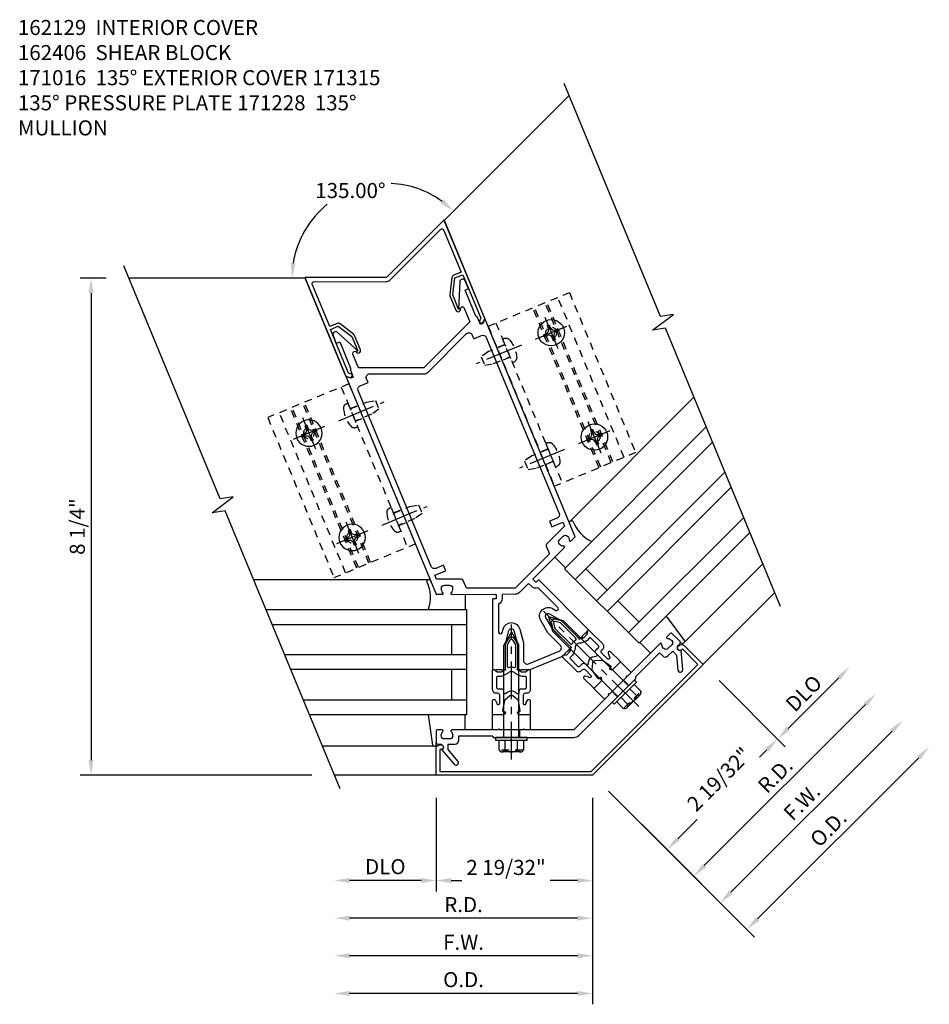
# Model space of a CAD drawing. Extents: x 0 to 136, y 0 to 88.
# Drawn here: x 88 to 103, y 37 to 54 of the extents above; entities that cross this region are included whole.
import ezdxf

# ---------------------------------------------------------------- set-up
doc = ezdxf.new("R2010")
doc.units = 0
doc.header["$LTSCALE"] = 0.5
doc.header["$MEASUREMENT"] = 0
doc.linetypes.add('CENTER', pattern=[2, 1.25, -0.25, 0.25, -0.25])
doc.linetypes.add('HIDDEN', pattern=[0.375, 0.25, -0.125])
doc.layers.get('0').update_dxf_attribs({"color": 4, "linetype": 'CONTINUOUS'})
for name, color, linetype in [('CENTER', 1, 'CENTER'), ('DIME', 2, 'CONTINUOUS'), ('HIDDEN', 3, 'HIDDEN'), ('TEXT', 3, 'CONTINUOUS')]:
    doc.layers.add(name, color=color, linetype=linetype)
doc.styles.get("Standard").update_dxf_attribs({"font": 'arial.ttf'})
doc.dimstyles.new('EXT_ON-OFF', dxfattribs={"dimscale": 2, "dimtxt": 0.125, "dimasz": 0.125, "dimexe": 0.09, "dimexo": 0.1875, "dimgap": 0.05, "dimtad": 3, "dimdec": 5, "dimzin": 3, "dimdsep": 46, "dimlunit": 5, "dimtxsty": 'STANDARD', "dimcen": 0, "dimse2": 1, "dimadec": 0, "dimazin": 0, "dimtfac": 1, "dimtdec": 4, "dimtofl": 0, "dimtmove": 0, "dimatfit": 0, "dimfxl": 1, "dimfrac": 2, "dimtolj": 1, "dimtzin": 3, "dimarcsym": 0})
doc.dimstyles.new('EXT_ON-ON', dxfattribs={"dimscale": 2, "dimtxt": 0.125, "dimasz": 0.125, "dimexe": 0.09, "dimexo": 0.1875, "dimgap": 0.05, "dimtad": 3, "dimdec": 5, "dimzin": 3, "dimdsep": 46, "dimlunit": 5, "dimtxsty": 'STANDARD', "dimcen": 0, "dimadec": 0, "dimazin": 0, "dimtfac": 1, "dimtdec": 4, "dimtofl": 0, "dimtmove": 0, "dimatfit": 0, "dimfxl": 1, "dimfrac": 2, "dimtolj": 1, "dimtzin": 3, "dimarcsym": 0})
doc.dimstyles.new('EXT_ON-ON$2', dxfattribs={"dimscale": 2, "dimtxt": 0.125, "dimasz": 0.125, "dimexe": 0.09, "dimexo": 0.1875, "dimgap": 0.05, "dimtad": 0, "dimtih": 1, "dimtoh": 1, "dimzin": 3, "dimdsep": 46, "dimtxsty": 'STANDARD', "dimcen": 0, "dimadec": 0, "dimazin": 0, "dimtfac": 1, "dimtdec": 4, "dimtofl": 0, "dimtmove": 0, "dimatfit": 0, "dimfxl": 1, "dimtolj": 1, "dimtzin": 3, "dimarcsym": 0})
doc.dimstyles.new('EXT_ON-ONNL', dxfattribs={"dimscale": 2, "dimtxt": 0.125, "dimasz": 0.125, "dimexe": 0.09, "dimexo": 0.1875, "dimgap": 0.05, "dimtad": 3, "dimdec": 5, "dimzin": 3, "dimdsep": 46, "dimlunit": 5, "dimtxsty": 'STANDARD', "dimcen": 0, "dimadec": 0, "dimazin": 0, "dimtfac": 1, "dimtdec": 4, "dimtofl": 0, "dimtmove": 2, "dimatfit": 3, "dimfxl": 1, "dimfrac": 2, "dimtolj": 1, "dimtzin": 3, "dimarcsym": 0})

# ---------------------------------------------------------------- blocks, each defined once
blk = doc.blocks.new('B128396')
for p, q in [((0, 0.108), (0.294, 0.108)), ((0.294, 0.108), (0.438, 0.076)), ((0.438, 0.076), (0.438, -0.076)), ((0.294, -0.108), (0, -0.108)), ((0.438, -0.076), (0.294, -0.108))]:
    blk.add_line(p, q)
blk.add_lwpolyline([(-0.1, 0.159, -0.324799), (-0.026, 0.212), (0, 0.212), (0, -0.212), (-0.026, -0.212, -0.324799), (-0.1, -0.159, -0.158608)], format="xyb", close=True)
at = {"layer": 'CENTER'}
blk.add_line((-0.25, 0), (0.562, 0), dxfattribs=at)
blk = doc.blocks.new('B162128')
for points in [[(0.354, 1.428), (0.333, 1.48, -0.414214), (0.338, 1.493), (1.012, 1.772, 0.669376), (1.012, 1.8, -0.199773), (0.963, 1.849), (0.959, 1.858, -0.414214), (0.986, 1.924), (1.067, 1.957, -0.414214), (1.132, 1.93), (1.136, 1.921, -0.199773), (1.136, 1.851, 0.669376), (1.156, 1.832), (1.25, 1.871), (1.25, 5.791), (1.185, 5.726), (1.143, 5.726), (1.143, 5.851), (1.125, 5.882), (1.125, 6.353), (1.188, 6.353), (1.188, 6.494, 0.802585), (1.098, 6.514), (0.907, 6.103), (0.964, 6.113, -0.466308), (1, 6.083), (1, 5.837), (0, 5.423), (-1, 5.837), (-1, 6.083, -0.466308), (-0.964, 6.113), (-0.907, 6.103), (-1.098, 6.514, 0.802585), (-1.188, 6.494), (-1.188, 6.353), (-1.125, 6.353), (-1.125, 5.882), (-1.143, 5.851), (-1.143, 5.726), (-1.185, 5.726), (-1.25, 5.791), (-1.25, 1.871), (-1.156, 1.832, 0.669376), (-1.136, 1.851, -0.199773), (-1.136, 1.921), (-1.132, 1.93, -0.414214), (-1.067, 1.957), (-0.986, 1.924, -0.414214), (-0.959, 1.858), (-0.963, 1.849, -0.199773), (-1.012, 1.8, 0.669376), (-1.012, 1.772), (-0.338, 1.493, -0.414214), (-0.333, 1.48), (-0.354, 1.428, -0.414214), (-0.367, 1.423), (-0.404, 1.438, 0.414214), (-0.417, 1.433), (-0.863, 0.357), (-0.826, 0.342), (-0.818, 0.322), (-0.798, 0.331), (-0.731, 0.303), (-0.722, 0.283), (-0.703, 0.291), (-0.666, 0.276), (-0.501, 0.673), (-0.364, 0.852, -0.767327), (-0.287, 0.82), (-0.317, 0.597), (-0.481, 0.199), (-0.444, 0.184), (-0.436, 0.164), (-0.416, 0.172), (-0.349, 0.145), (-0.341, 0.125), (-0.321, 0.133), (-0.284, 0.118), (0.284, 0.118), (0.321, 0.133), (0.341, 0.125), (0.349, 0.145), (0.416, 0.172), (0.436, 0.164), (0.444, 0.184), (0.481, 0.199), (0.317, 0.597), (0.287, 0.82, -0.767327), (0.364, 0.852), (0.501, 0.673), (0.666, 0.276), (0.703, 0.291), (0.722, 0.283), (0.731, 0.303), (0.798, 0.331), (0.818, 0.322), (0.826, 0.342), (0.863, 0.357), (0.417, 1.433, 0.414214), (0.404, 1.438), (0.367, 1.423, -0.414214)], [(0.95, 2.271), (0.95, 2.171), (1.15, 2.171), (1.15, 2.1), (0.764, 1.94, 0.303347), (0.745, 1.912), (0.745, 1.77), (0, 1.461), (-0.745, 1.77), (-0.745, 1.912, 0.303347), (-0.764, 1.94), (-1.15, 2.1), (-1.15, 2.171), (-0.95, 2.171), (-0.95, 2.271), (-1.09, 2.271, -0.414214), (-1.15, 2.331), (-1.15, 5.491, -0.414214), (-1.09, 5.551), (-0.95, 5.551), (-0.95, 5.618, -0.534511), (-0.867, 5.674), (-0.038, 5.33, 0.198912), (0.038, 5.33), (0.867, 5.674, -0.534511), (0.95, 5.618), (0.95, 5.551), (1.09, 5.551, -0.414214), (1.15, 5.491), (1.15, 2.331, -0.414214), (1.09, 2.271)], [(0.331, 0.301), (0.219, 0.57), (0.188, 0.807, -0.767327), (0.443, 0.913), (0.481, 0.864, 0.876976), (0.532, 0.894), (0.355, 1.322, -0.281861), (0.262, 1.39), (0.237, 1.451), (0.038, 1.369, -0.198912), (-0.038, 1.369), (-0.237, 1.451), (-0.262, 1.39, -0.281861), (-0.355, 1.322), (-0.532, 0.894, 0.876976), (-0.481, 0.864), (-0.443, 0.913, -0.767327), (-0.188, 0.807), (-0.219, 0.57), (-0.331, 0.301, 0.534511), (-0.275, 0.218), (0.275, 0.218, 0.534511)]]:
    blk.add_lwpolyline(points, format="xyb", close=True)
blk = doc.blocks.new('*D71')
at = {"layer": 'DIME', "color": 0, "lineweight": -2, "transparency": 16777216}
for start, end in [(54.1231, 87.3799), (128.8318, 170.8769)]:
    blk.add_arc((93.739, 49.358), 1.572, start, end, dxfattribs=at)
at = {"layer": 'DIME', "color": 0, "transparency": 16777216}
for points in [[(94.687, 50.664), (94.633, 50.6), (94.85, 50.47)], [(92.228, 49.604), (92.145, 49.611), (92.167, 49.358)]]:
    blk.add_solid(points, dxfattribs=at)
at = {"layer": 'DIME', "color": 0, "transparency": 16777216, "insert": (93.137, 50.811), "char_height": 0.25, "attachment_point": 5}
blk.add_mtext('\\A1;135.00°', dxfattribs=at)
blk = doc.blocks.new('*D72')
at = {"layer": 'DIME', "color": 0, "lineweight": -2, "transparency": 16777216}
for p, q in [((94.56, 40.733), (94.56, 39.178)), ((97.156, 40.733), (97.156, 39.178)), ((94.81, 39.358), (94.989, 39.358)), ((96.906, 39.358), (96.451, 39.358))]:
    blk.add_line(p, q, dxfattribs=at)
at = {"layer": 'DIME', "color": 0, "transparency": 16777216}
for points in [[(94.81, 39.4), (94.81, 39.317), (94.56, 39.358)], [(96.906, 39.4), (96.906, 39.317), (97.156, 39.358)]]:
    blk.add_solid(points, dxfattribs=at)
at = {"layer": 'DIME', "color": 0, "transparency": 16777216, "insert": (95.72, 39.575), "char_height": 0.25, "attachment_point": 5}
blk.add_mtext('\\A1;2 19/32"', dxfattribs=at)
blk = doc.blocks.new('*D73')
at = {"layer": 'DIME', "color": 0, "lineweight": -2, "transparency": 16777216}
for p, q in [((97.156, 40.733), (97.156, 37.303)), ((96.906, 37.483), (93.124, 37.483))]:
    blk.add_line(p, q, dxfattribs=at)
at = {"layer": 'DIME', "color": 0, "transparency": 16777216}
for points in [[(93.124, 37.525), (93.124, 37.442), (92.874, 37.483)], [(96.906, 37.525), (96.906, 37.442), (97.156, 37.483)]]:
    blk.add_solid(points, dxfattribs=at)
at = {"layer": 'DIME', "color": 0, "transparency": 16777216, "insert": (95.015, 37.713), "char_height": 0.25, "attachment_point": 5}
blk.add_mtext('\\A1;O.D.', dxfattribs=at)
blk = doc.blocks.new('*D74')
at = {"layer": 'DIME', "color": 0, "lineweight": -2, "transparency": 16777216}
for p, q in [((97.156, 40.733), (97.156, 37.928)), ((96.906, 38.108), (93.124, 38.108))]:
    blk.add_line(p, q, dxfattribs=at)
at = {"layer": 'DIME', "color": 0, "transparency": 16777216}
for points in [[(93.124, 38.15), (93.124, 38.067), (92.874, 38.108)], [(96.906, 38.15), (96.906, 38.067), (97.156, 38.108)]]:
    blk.add_solid(points, dxfattribs=at)
at = {"layer": 'DIME', "color": 0, "transparency": 16777216, "insert": (95.015, 38.333), "char_height": 0.25, "attachment_point": 5}
blk.add_mtext('\\A1;F.W.', dxfattribs=at)
blk = doc.blocks.new('*D75')
at = {"layer": 'DIME', "color": 0, "lineweight": -2, "transparency": 16777216}
for p, q in [((94.56, 40.733), (94.56, 39.178)), ((94.31, 39.358), (93.124, 39.358))]:
    blk.add_line(p, q, dxfattribs=at)
at = {"layer": 'DIME', "color": 0, "transparency": 16777216}
for points in [[(93.124, 39.4), (93.124, 39.317), (92.874, 39.358)], [(94.31, 39.4), (94.31, 39.317), (94.56, 39.358)]]:
    blk.add_solid(points, dxfattribs=at)
at = {"layer": 'DIME', "color": 0, "transparency": 16777216, "insert": (93.717, 39.588), "char_height": 0.25, "attachment_point": 5}
blk.add_mtext('\\A1;DLO', dxfattribs=at)
blk = doc.blocks.new('*D76')
at = {"layer": 'DIME', "color": 0, "lineweight": -2, "transparency": 16777216}
for p, q in [((89.082, 49.358), (88.652, 49.358)), ((88.832, 49.108), (88.832, 41.358)), ((92.499, 41.108), (88.652, 41.108))]:
    blk.add_line(p, q, dxfattribs=at)
at = {"layer": 'DIME', "color": 0, "transparency": 16777216}
for points in [[(88.79, 49.108), (88.873, 49.108), (88.832, 49.358)], [(88.79, 41.358), (88.873, 41.358), (88.832, 41.108)]]:
    blk.add_solid(points, dxfattribs=at)
at = {"layer": 'DIME', "color": 0, "transparency": 16777216, "insert": (88.603, 45.233), "char_height": 0.25, "attachment_point": 5, "rotation": 90}
blk.add_mtext('\\A1;8 1/4"', dxfattribs=at)
blk = doc.blocks.new('*D77')
at = {"layer": 'DIME', "color": 0, "lineweight": -2, "transparency": 16777216}
for p, q in [((99.257, 42.679), (100.356, 41.579)), ((100.406, 41.883), (101.245, 42.722))]:
    blk.add_line(p, q, dxfattribs=at)
at = {"layer": 'DIME', "color": 0, "transparency": 16777216}
for points in [[(101.215, 42.751), (101.274, 42.693), (101.421, 42.899)], [(100.376, 41.913), (100.435, 41.854), (100.229, 41.706)]]:
    blk.add_solid(points, dxfattribs=at)
at = {"layer": 'DIME', "color": 0, "transparency": 16777216, "insert": (100.663, 42.465), "char_height": 0.25, "attachment_point": 5, "rotation": 45}
blk.add_mtext('\\A1;DLO', dxfattribs=at)
blk = doc.blocks.new('*D78')
at = {"layer": 'DIME', "color": 0, "lineweight": -2, "transparency": 16777216}
for p, q in [((99.257, 42.679), (100.356, 41.579)), ((100.052, 41.53), (99.926, 41.403)), ((97.421, 40.843), (98.521, 39.744)), ((98.57, 40.048), (98.892, 40.369))]:
    blk.add_line(p, q, dxfattribs=at)
at = {"layer": 'DIME', "color": 0, "transparency": 16777216}
for points in [[(100.023, 41.559), (100.082, 41.5), (100.229, 41.706)], [(98.541, 40.077), (98.6, 40.018), (98.394, 39.871)]]:
    blk.add_solid(points, dxfattribs=at)
at = {"layer": 'DIME', "color": 0, "transparency": 16777216, "insert": (99.256, 41.039), "char_height": 0.25, "attachment_point": 5, "rotation": 45}
blk.add_mtext('\\A1;2 19/32"', dxfattribs=at)
blk = doc.blocks.new('*D79')
at = {"layer": 'DIME', "color": 0, "lineweight": -2, "transparency": 16777216}
for p, q in [((97.156, 40.733), (97.156, 38.553)), ((96.906, 38.733), (93.124, 38.733))]:
    blk.add_line(p, q, dxfattribs=at)
at = {"layer": 'DIME', "color": 0, "transparency": 16777216}
for points in [[(93.124, 38.775), (93.124, 38.692), (92.874, 38.733)], [(96.906, 38.775), (96.906, 38.692), (97.156, 38.733)]]:
    blk.add_solid(points, dxfattribs=at)
at = {"layer": 'DIME', "color": 0, "transparency": 16777216, "insert": (95.015, 38.958), "char_height": 0.25, "attachment_point": 5}
blk.add_mtext('\\A1;R.D.', dxfattribs=at)
blk = doc.blocks.new('*D80')
at = {"layer": 'DIME', "color": 0, "lineweight": -2, "transparency": 16777216}
for p, q in [((99.012, 39.606), (101.687, 42.28)), ((97.421, 40.843), (98.963, 39.302))]:
    blk.add_line(p, q, dxfattribs=at)
at = {"layer": 'DIME', "color": 0, "transparency": 16777216}
for points in [[(101.657, 42.309), (101.716, 42.251), (101.863, 42.457)], [(98.983, 39.635), (99.042, 39.576), (98.836, 39.429)]]:
    blk.add_solid(points, dxfattribs=at)
at = {"layer": 'DIME', "color": 0, "transparency": 16777216, "insert": (100.19, 41.102), "char_height": 0.25, "attachment_point": 5, "rotation": 45}
blk.add_mtext('\\A1;R.D.', dxfattribs=at)
blk = doc.blocks.new('*D81')
at = {"layer": 'DIME', "color": 0, "lineweight": -2, "transparency": 16777216}
for p, q in [((99.454, 39.164), (102.129, 41.838)), ((97.421, 40.843), (99.405, 38.86))]:
    blk.add_line(p, q, dxfattribs=at)
at = {"layer": 'DIME', "color": 0, "transparency": 16777216}
for points in [[(102.099, 41.868), (102.158, 41.809), (102.305, 42.015)], [(99.425, 39.193), (99.484, 39.134), (99.278, 38.987)]]:
    blk.add_solid(points, dxfattribs=at)
at = {"layer": 'DIME', "color": 0, "transparency": 16777216, "insert": (100.632, 40.66), "char_height": 0.25, "attachment_point": 5, "rotation": 45}
blk.add_mtext('\\A1;F.W.', dxfattribs=at)
blk = doc.blocks.new('*D82')
at = {"layer": 'DIME', "color": 0, "lineweight": -2, "transparency": 16777216}
for p, q in [((99.896, 38.722), (102.571, 41.396)), ((97.421, 40.843), (99.847, 38.418))]:
    blk.add_line(p, q, dxfattribs=at)
at = {"layer": 'DIME', "color": 0, "transparency": 16777216}
for points in [[(102.541, 41.426), (102.6, 41.367), (102.747, 41.573)], [(99.867, 38.751), (99.926, 38.692), (99.719, 38.545)]]:
    blk.add_solid(points, dxfattribs=at)
at = {"layer": 'DIME', "color": 0, "transparency": 16777216, "insert": (101.071, 40.221), "char_height": 0.25, "attachment_point": 5, "rotation": 45}
blk.add_mtext('\\A1;O.D.', dxfattribs=at)
blk = doc.blocks.new('B028843-H')
for p, q in [((-0.134, 0.018), (-0.084, 0.018)), ((-0.134, 0.018), (-0.134, -0.018)), ((-0.018, 0.134), (-0.018, 0.084)), ((-0.018, 0.134), (0.018, 0.134)), ((0.018, 0.134), (0.018, 0.084)), ((0.084, 0.018), (0.134, 0.018)), ((0.134, 0.018), (0.134, -0.018)), ((-0.134, -0.018), (-0.084, -0.018)), ((-0.018, -0.084), (-0.018, -0.134)), ((-0.018, -0.134), (0.018, -0.134)), ((0.018, -0.084), (0.018, -0.134)), ((0.084, -0.018), (0.134, -0.018))]:
    blk.add_line(p, q)
blk.add_circle((0, 0), 0.219)
for centre, start, end in [((-0.084, 0.084), 270, 0), ((0.084, 0.084), 180, 270), ((-0.084, -0.084), 0, 89.9999), ((0.084, -0.084), 90, 180)]:
    blk.add_arc(centre, 0.067, start, end)
at = {"layer": 'CENTER'}
for p, q in [((0, 0.281), (0, -0.281)), ((-0.281, 0), (0.281, 0))]:
    blk.add_line(p, q, dxfattribs=at)
blk = doc.blocks.new('B162406-T')
for p, q in [((1.25, 5.652), (1.25, 2.777)), ((2.052, 2.777), (2.052, 5.652)), ((2.082, 2.777), (2.082, 5.652)), ((2.272, 2.777), (2.272, 5.652)), ((2.302, 2.777), (2.302, 5.652)), ((2.502, 2.777), (2.502, 5.652))]:
    blk.add_line(p, q)
blk.add_lwpolyline([(1.25, 5.652), (2.71, 5.652), (2.71, 2.777), (1.25, 2.777)])
for centre in [(2.177, 5.152), (2.177, 3.277)]:
    blk.add_circle(centre, 0.091)
at = {"layer": 'HIDDEN'}
for p, q in [((1.39, 5.652), (1.39, 2.777)), ((1.39, 5.266), (1.25, 5.266)), ((1.39, 5.038), (1.25, 5.038)), ((1.39, 3.391), (1.25, 3.391)), ((1.39, 3.163), (1.25, 3.163))]:
    blk.add_line(p, q, dxfattribs=at)
blk = doc.blocks.new('B027850-M')
blk.add_line((-0.3, 0.15), (-0.3, 0.4))
blk.add_lwpolyline([(0.314, 0.4), (0.242, -0.103, -0.373552), (0.223, -0.12), (0.2, -0.12, -0.414214), (0.18, -0.1), (0.18, -0.056)], format="xyb")
blk = doc.blocks.new('B162310-M')
for p, q in [((-0.313, -0.25), (-0.313, 0)), ((0.313, 0), (0.313, -0.25))]:
    blk.add_line(p, q)
blk = doc.blocks.new('B171300M')
for points in [[(0.747, 0.277), (0.721, 0.251, 0.198912), (0.715, 0.237), (0.715, 0.163, 0.198912), (0.721, 0.149), (0.741, 0.129, -0.198912), (0.744, 0.121), (0.744, 0.106, 0.453546), (0.757, 0.094, -0.007471), (0.804, 0.1), (1.174, 0.1), (1.261, 0.05, -0.57735), (1.261, -0.05), (1.174, -0.1), (0.804, -0.1, -0.007471), (0.757, -0.094, 0.453546), (0.744, -0.106), (0.744, -0.121, -0.198912), (0.741, -0.129), (0.721, -0.149, 0.198912), (0.715, -0.163), (0.715, -0.237, 0.198912), (0.721, -0.251), (0.747, -0.277, -0.198912), (0.75, -0.285), (0.75, -0.301, -0.414214), (0.738, -0.313), (0.42, -0.313, -0.414214), (0.357, -0.25), (0.357, -0.226, 0.414214), (0.326, -0.195), (0.19, -0.195, 0.414214), (0.17, -0.215), (0.17, -0.223, 0.414214), (0.19, -0.243), (0.193, -0.243, -0.131652), (0.203, -0.246), (0.247, -0.271, -0.267949), (0.257, -0.288), (0.257, -0.293, -0.414214), (0.237, -0.313), (0.012, -0.313, -0.414214), (0, -0.301), (0, -0.133, -0.267949), (0.01, -0.116), (0.038, -0.1, -0.57735), (0.05, -0.106), (0.05, -0.127, 0.466308), (0.073, -0.146), (0.232, -0.118, 0.176327), (0.243, -0.112), (0.316, -0.025, 0.36397), (0.316, 0.025), (0.243, 0.112, 0.176327), (0.232, 0.118), (0.073, 0.146, 0.466308), (0.05, 0.127), (0.05, 0.106, -0.57735), (0.038, 0.1), (0.01, 0.116, -0.267949), (0, 0.133), (0, 0.301, -0.414214), (0.012, 0.313), (0.237, 0.313, -0.414214), (0.257, 0.293), (0.257, 0.288, -0.267949), (0.247, 0.271), (0.203, 0.246, -0.131652), (0.193, 0.243), (0.19, 0.243, 0.414214), (0.17, 0.223), (0.17, 0.215, 0.414214), (0.19, 0.195), (0.326, 0.195, 0.414214), (0.357, 0.226), (0.357, 0.25, -0.414214), (0.42, 0.313), (0.738, 0.313, -0.414214), (0.75, 0.301), (0.75, 0.285, -0.198912)], [(0.388, 0.124, 0.414214), (0.428, 0.164), (0.428, 0.222, -0.414214), (0.448, 0.242), (0.624, 0.242, -0.414214), (0.644, 0.222), (0.644, 0.173, 0.109518), (0.652, 0.14), (0.679, 0.08, 0.092094), (0.696, 0.057, -0.424958), (0.696, -0.057, 0.092094), (0.679, -0.08), (0.652, -0.14, 0.109518), (0.644, -0.173), (0.644, -0.222, -0.414214), (0.624, -0.242), (0.448, -0.242, -0.414214), (0.428, -0.222), (0.428, -0.164, 0.414214), (0.388, -0.124), (0.367, -0.124, -0.63707), (0.352, -0.092), (0.37, -0.071, 0.36397), (0.37, 0.071), (0.352, 0.092, -0.63707), (0.367, 0.124)], [(1.243, -0.019), (1.163, -0.065), (0.806, -0.065, -0.001063), (0.799, -0.064, -0.506849), (0.783, -0.036, 0.103752), (0.791, 0, 0.103752), (0.783, 0.036, -0.506849), (0.799, 0.064, -0.001063), (0.806, 0.065), (1.163, 0.065), (1.243, 0.019, -0.57735)]]:
    blk.add_lwpolyline(points, format="xyb", close=True)
blk = doc.blocks.new('B128960')
for p, q in [((-0.205, 0.206), (-0.05, 0.206)), ((-0.05, -0.26), (-0.05, 0.26)), ((-0.05, 0.26), (0, 0.26)), ((0, -0.26), (0, 0.26)), ((-0.24, -0.153), (-0.24, 0.156)), ((-0.205, 0.105), (-0.05, 0.105)), ((0, 0.125), (1.533, 0.125)), ((1.75, 0), (1.533, 0.125)), ((1.75, 0), (1.533, -0.125)), ((-0.205, -0.101), (-0.05, -0.101)), ((0, -0.125), (1.533, -0.125)), ((-0.205, -0.203), (-0.05, -0.203)), ((-0.05, -0.26), (0, -0.26))]:
    blk.add_line(p, q)
for centre, radius, start, end in [((-0.186, 0.155), 0.0543, 110.9107, 249.0893), ((-0.071, 0.002), 0.169, 142.5556, 217.4444), ((-0.186, -0.152), 0.0543, 110.9107, 249.0893)]:
    blk.add_arc(centre, radius, start, end)
at = {"layer": 'CENTER'}
blk.add_line((-0.365, 0), (1.875, 0), dxfattribs=at)
at = {"layer": 'HIDDEN'}
for p, q in [((-0.228, 0.19), (-0.209, 0.19)), ((-0.209, -0.187), (-0.209, 0.19)), ((-0.228, -0.187), (-0.209, -0.187))]:
    blk.add_line(p, q, dxfattribs=at)
blk = doc.blocks.new('B171015')
blk.add_lwpolyline([(-1.977, -0.015), (-2.052, 0.224), (-2.017, 0.309), (-1.911, 0.266, 0.414214), (-1.833, 0.298), (-1.804, 0.368), (-1.292, 0.156), (-1.279, 0.124), (-1.018, 0.016), (-0.998, 0.024), (-0.99, 0.004), (-0.048, -0.386, 0.198912), (0.048, -0.386), (0.99, 0.004), (0.998, 0.024), (1.018, 0.016), (1.279, 0.124), (1.292, 0.156), (1.804, 0.368), (1.833, 0.298, 0.414214), (1.911, 0.266), (2.017, 0.309), (2.052, 0.224), (1.977, -0.015, 1), (2.053, -0.039), (2.148, 0.263, -0.758132), (2.137, 0.359), (2.174, 0.374, 0.414214), (2.19, 0.414), (2.119, 0.585, 0.414214), (2.093, 0.596), (2.017, 0.565, 0.669376), (2.017, 0.537, -0.199773), (2.066, 0.488), (2.07, 0.479, -0.414214), (2.043, 0.413), (1.962, 0.38, -0.414214), (1.896, 0.407), (1.892, 0.416, -0.199773), (1.892, 0.486, 0.669376), (1.873, 0.505), (1.164, 0.212), (1.145, 0.22), (1.137, 0.2), (0.776, 0.051), (0.757, 0.059), (0.749, 0.039), (0, -0.271), (-0.749, 0.039), (-0.757, 0.059), (-0.776, 0.051), (-1.137, 0.2), (-1.145, 0.22), (-1.164, 0.212), (-1.873, 0.505, 0.669376), (-1.892, 0.486, -0.199773), (-1.892, 0.416), (-1.896, 0.407, -0.414214), (-1.962, 0.38), (-2.043, 0.413, -0.414214), (-2.07, 0.479), (-2.066, 0.488, -0.199773), (-2.017, 0.537, 0.669376), (-2.017, 0.565), (-2.093, 0.596, 0.414214), (-2.119, 0.585), (-2.19, 0.414, 0.414214), (-2.174, 0.374), (-2.137, 0.359, -0.758132), (-2.148, 0.263), (-2.053, -0.039, 1)], format="xyb", close=True)
blk = doc.blocks.new('B171315')
at = {"layer": 'HIDDEN'}
for p, q in [((-1.079, 0.176), (-1.127, 0.061)), ((1.079, 0.176), (1.127, 0.061)), ((-0.833, 0.074), (-0.881, -0.041)), ((0.833, 0.074), (0.881, -0.041))]:
    blk.add_line(p, q, dxfattribs=at)
blk.add_blockref('B171015', (0, 0))
blk = doc.blocks.new('B171016')
blk.add_lwpolyline([(-2.32, -0.057), (0, -1.017), (2.32, -0.057), (2.181, 0.28), (2.162, 0.272, -1), (2.131, 0.346), (2.15, 0.354, -0.414214), (2.228, 0.321), (2.398, -0.089), (0, -1.082), (-2.398, -0.089), (-2.228, 0.321, -0.414214), (-2.15, 0.354), (-2.131, 0.346, -1), (-2.162, 0.272), (-2.181, 0.28)], format="xyb", close=True)
blk = doc.blocks.new('B027850-M2')
blk.add_line((-0.3, 0.15), (-0.3, 0.4))
blk.add_lwpolyline([(0.259, -0.04), (0.276, -0.081, 0.414214), (0.302, -0.092), (0.323, -0.083, 0.373552), (0.334, -0.06, -0.182854), (0.314, 0.4)], format="xyb")
blk = doc.blocks.new('B162129')
blk.add_lwpolyline([(0, 7.046), (-1.236, 7.558, 0.534511), (-1.25, 7.549), (-1.25, 5.791), (-1.199, 5.748, 1), (-1.159, 5.796), (-1.188, 5.82), (-1.188, 6.603), (-1.048, 6.603), (-0.907, 6.359), (-0.907, 6.103), (-0.939, 6.103, 1), (-0.857, 6.103), (-0.857, 6.359, 0.131652), (-0.864, 6.384), (-1.005, 6.628, 0.267949), (-1.048, 6.653), (-1.18, 6.653), (-1.18, 7.414, -0.534511), (-1.139, 7.442), (-0.027, 6.982, 0.198912), (0.027, 6.982), (1.139, 7.442, -0.534511), (1.18, 7.414), (1.18, 6.653), (1.048, 6.653, 0.267949), (1.005, 6.628), (0.864, 6.384, 0.131652), (0.857, 6.359), (0.857, 6.103, 1), (0.939, 6.103), (0.907, 6.103), (0.907, 6.359), (1.048, 6.603), (1.188, 6.603), (1.188, 5.82), (1.159, 5.796, 1), (1.199, 5.748), (1.25, 5.791), (1.25, 7.549, 0.534511), (1.236, 7.558)], format="xyb", close=True)

msp = doc.modelspace()

# ---------------------------------------------------------------- linework, layer by layer
for p, q in [((94.695489, 50.315202), (96.766612, 52.386325)), ((95.369991, 48.68681), (94.695489, 50.315202)), ((92.38579, 49.358494), (89.45678, 49.358494)), ((93.060292, 47.730102), (92.38579, 49.358494)), ((96.778775, 45.317968), (98.840448, 47.379641)), ((99.044786, 46.886325), (96.691434, 44.532973)), ((99.14834, 46.636325), (96.86821, 44.356196)), ((99.355446, 46.136325), (97.221764, 44.002642)), ((97.398541, 43.825866), (99.459, 45.886325)), ((99.666107, 45.386325), (97.752094, 43.472312)), ((97.928871, 43.295536), (99.76966, 45.136325)), ((96.691434, 44.532973), (97.928871, 43.295536)), ((97.044987, 44.532973), (97.398541, 44.179419)), ((98.680066, 43.31134), (99.985051, 44.616325)), ((94.446263, 44.35181), (91.530617, 44.35181)), ((98.98933, 42.941781), (100.183874, 44.136325)), ((97.575317, 44.002642), (97.928871, 43.649089)), ((91.734955, 43.858494), (95.063098, 43.858494)), ((95.063098, 43.858494), (95.063098, 42.108494)), ((91.838508, 43.608494), (95.063098, 43.608494)), ((94.813098, 43.608494), (94.813098, 43.108494)), ((92.045615, 43.108494), (95.063098, 43.108494)), ((95.063098, 42.858494), (92.149169, 42.858494)), ((94.813098, 42.858494), (94.813098, 42.358494)), ((92.356275, 42.358494), (95.063098, 42.358494)), ((95.063098, 42.108494), (92.459829, 42.108494)), ((94.520747, 41.588494), (92.67522, 41.588494)), ((94.563382, 41.108494), (92.874042, 41.108494))]:
    msp.add_line(p, q)
for points in [[(100.279544, 43.905355), (98.366397, 48.524101), (98.15005, 48.491767), (98.502003, 48.752199), (98.285656, 48.719865), (96.683169, 52.588611)], [(92.969713, 40.877524), (91.056566, 45.496269), (90.840219, 45.463936), (91.192172, 45.724367), (90.975824, 45.692034), (89.373337, 49.56078)]]:
    msp.add_lwpolyline(points)

# ---------------------------------------------------------------- block references
for name, p, rotation in [('B162129', (96.431169, 42.858494), 22.50000000000031), ('B162128', (96.431169, 42.858494), 22.50000000000031), ('B028843-H', (96.470962, 48.451199), 22.50000000000031), ('B028843-H', (97.188494, 46.718925), 22.50000000000031), ('B027850-M2', (94.740411, 44.258494), 180.0000000000001), ('B027850-M', (98.437787, 43.238766), 45.00000000000039), ('B171315', (96.741829, 42.108494), 22.50000000000031), ('B128960', (95.810411, 41.733494), 90), ('B171016', (96.741829, 42.108494), 22.50000000000031), ('B171300M', (95.810411, 42.108494), 90)]:
    msp.add_blockref(name, p, dxfattribs=dict(rotation=rotation))
at = {"xscale": -1}
for name, p, rotation in [('B028843-H', (92.448391, 46.784995), 22.50000000000016), ('B028843-H', (93.165922, 45.052721), 22.50000000000016), ('B027850-M2', (96.636765, 45.043989), 225.0000000000004), ('B128960', (97.665605, 42.50194), 315.0000000000002), ('B171300M', (97.40044, 42.767105), 315.0000000000002), ('B162310-M', (97.40044, 42.767105), 44.99999999999976)]:
    msp.add_blockref(name, p, dxfattribs=dict(at, rotation=rotation))
msp.add_blockref('B027850-M', (94.743382, 41.708494), dxfattribs=at)
msp.add_blockref('B162310-M', (95.810411, 42.108494))
at = {"layer": 'HIDDEN', "rotation": 22.50000000000031}
for name, p in [('B162406-T', (96.431169, 42.858494)), ('B128396', (93.175554, 47.086196)), ('B128396', (93.893085, 45.353922))]:
    msp.add_blockref(name, p, dxfattribs=at)
at = {"layer": 'HIDDEN', "xscale": -1, "rotation": 22.50000000000016}
for name, p in [('B128396', (95.743799, 48.149998)), ('B162406-T', (96.431169, 42.858494)), ('B128396', (96.46133, 46.417724))]:
    msp.add_blockref(name, p, dxfattribs=at)

# ---------------------------------------------------------------- texts
at = {"layer": 'TEXT', "insert": (87.616725, 53.642432), "char_height": 0.25, "width": 6.02483264, "attachment_point": 1}
msp.add_mtext('162129  INTERIOR COVER \\P162406  SHEAR BLOCK \\P171016  135%%D EXTERIOR COVER 171315  135%%D PRESSURE PLATE 171228  135%%D MULLION', dxfattribs=at)

# ---------------------------------------------------------------- dimensions: what is measured, and where the dimension line sits
at = {"layer": 'DIME'}
dim = msp.add_angular_dim_2l(base=(93.73878, 50.930232), line1=((92.38579, 49.358494), (89.45678, 49.358494)), line2=((94.695489, 50.315202), (96.766612, 52.386325)), dimstyle='EXT_ON-ON$2', override={"dimadec": 2}, dxfattribs=at)
dim.commit()
dim.dimension.update_dxf_attribs({"geometry": '*D71', "text_midpoint": (93.137302, 50.810591)})
dim = msp.add_linear_dim(base=(88.83178, 41.108494), p1=(89.45678, 49.358494), p2=(92.874042, 41.108494), angle=270, dimstyle='EXT_ON-ON', override={"dimpost": '"'}, dxfattribs=at)
dim.commit()
dim.dimension.update_dxf_attribs({"geometry": '*D76', "text_midpoint": (88.602517, 45.233494)})
for base, p1, p2, angle, text, picture, middle in [((101.863394, 42.456804), (97.156042, 41.108494), (100.183874, 44.136325), 225, 'R.D.', '*D80', (100.19038, 41.101988)), ((102.305336, 42.014863), (97.156042, 41.108494), (100.183874, 44.136325), 45, 'F.W.', '*D81', (100.632321, 40.660046)), ((102.747278, 41.572921), (97.156042, 41.108494), (100.183874, 44.136325), 45, 'O.D.', '*D82', (101.071188, 40.221179)), ((101.421452, 42.898746), (98.991574, 42.944026), (100.183874, 44.136325), 45, 'DLO', '*D77', (100.663129, 42.46477)), ((92.874042, 37.483293), (97.156042, 41.108494), (92.874042, 41.108494), 0, 'O.D.', '*D73', (95.015042, 37.712642)), ((92.874042, 38.108293), (97.156042, 41.108494), (92.874042, 41.108494), 0, 'F.W.', '*D74', (95.015042, 38.333293)), ((92.874042, 39.358293), (94.560208, 41.108494), (92.874042, 41.108494), 0, 'DLO', '*D75', (93.717125, 39.587642)), ((92.874042, 38.733293), (97.156042, 41.108494), (92.874042, 41.108494), 180, 'R.D.', '*D79', (95.015042, 38.958293))]:
    dim = msp.add_linear_dim(base=base, p1=p1, p2=p2, angle=angle, text=text, dimstyle='EXT_ON-OFF', override={"dimpost": '"'}, dxfattribs=at)
    dim.commit()
    dim.dimension.update_dxf_attribs({"geometry": picture, "text_midpoint": middle})
for base, p2, angle, picture, middle in [((100.229153, 41.706447), (98.991574, 42.944026), 45, '*D78', (99.255982, 41.039302)), ((94.560208, 39.358293), (94.560208, 41.108494), 0, '*D72', (95.720087, 39.574687))]:
    dim = msp.add_linear_dim(base=base, p1=(97.156042, 41.108494), p2=p2, angle=angle, dimstyle='EXT_ON-ONNL', override={"dimpost": '"'}, dxfattribs=at)
    dim.commit()
    dim.dimension.update_dxf_attribs({"geometry": picture, "text_midpoint": middle, "dimtype": 160})

doc.saveas('drawing.dxf')
